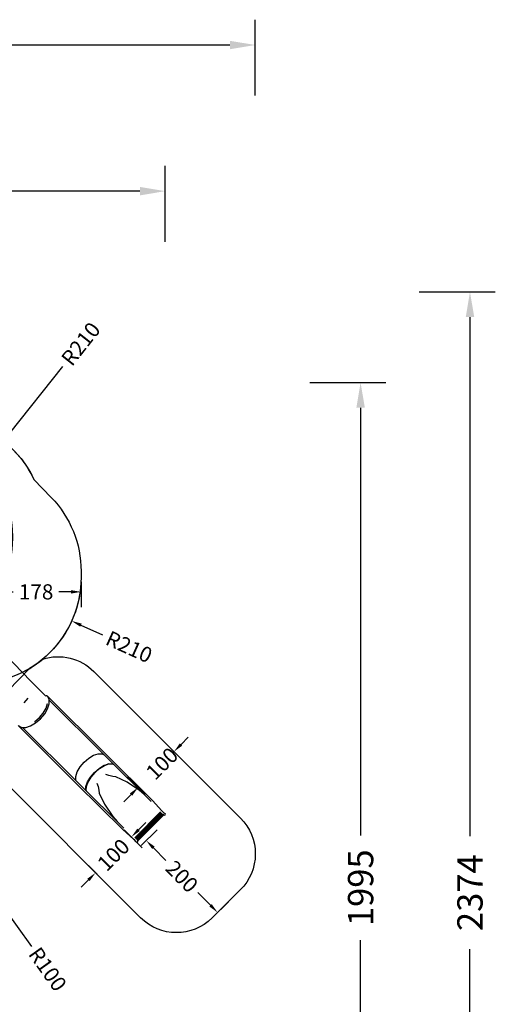
# Model space of a CAD drawing. Units: millimetres. Extents: x 5527 to 9551, y -704 to 2254.
# Drawn here: x 8612 to 9551, y 310 to 2254 of the extents above; entities that cross this region are included whole.
import ezdxf

# ---------------------------------------------------------------- set-up
doc = ezdxf.new("R2010")
doc.units = ezdxf.units.MM
doc.header["$LTSCALE"] = 100
doc.header["$PDSIZE"] = -1
for name, color, linetype in [('VP-DIM', 7, 'Continuous'), ('VP-DIM1', 217, 'Continuous'), ('VP-HIC', 6, 'Continuous')]:
    doc.layers.add(name, color=color, linetype=linetype)
doc.layers.add('VP-EQ', color=7, linetype='Continuous', true_color=0x8a3492)
doc.dimstyles.new('Strefa', dxfattribs={"dimtxt": 14, "dimasz": 20, "dimexe": 20, "dimexo": 50, "dimgap": 20, "dimtad": 0, "dimdec": 0, "dimzin": 0, "dimdsep": 46, "dimtxsty": 'Standard', "dimcen": 0.09, "dimadec": 0, "dimazin": 0, "dimtfac": 1, "dimtdec": 4, "dimtofl": 0, "dimtmove": 0, "dimatfit": 3, "dimfxl": 70, "dimfxlon": 1, "dimtolj": 1, "dimtzin": 0, "dimarcsym": 0})

# ---------------------------------------------------------------- blocks, each defined once
blk = doc.blocks.new('*D21')
at = {"layer": 'Defpoints', "color": 0}
for p in [(9076.8, 2204.5), (6673.9, 1562.1), (9076.8, 606.9)]:
    blk.add_point(p, dxfattribs=at)
at = {"layer": 'VP-DIM', "color": 0, "lineweight": -2}
for p, q in [((6673.9, 2104.5), (6673.9, 2254.5)), ((9076.8, 2104.5), (9076.8, 2254.5)), ((6723.9, 2204.5), (7758.9, 2204.5)), ((9026.8, 2204.5), (7973.9, 2204.5))]:
    blk.add_line(p, q, dxfattribs=at)
at = {"layer": 'VP-DIM', "color": 0}
for points in [[(6723.9, 2212.8), (6723.9, 2196.2), (6673.9, 2204.5)], [(9026.8, 2196.2), (9026.8, 2212.8), (9076.8, 2204.5)]]:
    blk.add_solid(points, dxfattribs=at)
at = {"layer": 'VP-DIM', "color": 0, "insert": (7866.4, 2204.5), "char_height": 50, "attachment_point": 5}
blk.add_mtext('\\A1;2403', dxfattribs=at)
blk = doc.blocks.new('*D22')
at = {"layer": 'Defpoints', "color": 0}
for p in [(6830, 1717.3), (7271, -656.4), (9500.8, -656.4)]:
    blk.add_point(p, dxfattribs=at)
at = {"layer": 'VP-DIM', "color": 0, "lineweight": -2}
for p, q in [((9400.8, 1717.3), (9550.8, 1717.3)), ((9500.8, 1667.3), (9500.8, 642.1)), ((9500.8, -606.4), (9500.8, 418.8)), ((9400.8, -656.4), (9550.8, -656.4))]:
    blk.add_line(p, q, dxfattribs=at)
at = {"layer": 'VP-DIM', "color": 0}
for points in [[(9509.2, 1667.3), (9492.5, 1667.3), (9500.8, 1717.3)], [(9492.5, -606.4), (9509.2, -606.4), (9500.8, -656.4)]]:
    blk.add_solid(points, dxfattribs=at)
at = {"layer": 'VP-DIM', "color": 0, "insert": (9500.8, 530.5), "char_height": 50, "attachment_point": 5, "rotation": 90}
blk.add_mtext('\\A1;2374', dxfattribs=at)
blk = doc.blocks.new('*D23')
at = {"layer": 'Defpoints', "color": 0}
for p in [(6908.3, 1538.1), (7293.9, -457), (9284.8, -457)]:
    blk.add_point(p, dxfattribs=at)
at = {"layer": 'VP-DIM', "color": 0, "lineweight": -2}
for p, q in [((9184.8, 1538.1), (9334.8, 1538.1)), ((9284.8, 1488.1), (9284.8, 643.7)), ((9284.8, -407), (9284.8, 437)), ((9184.8, -457), (9334.8, -457))]:
    blk.add_line(p, q, dxfattribs=at)
at = {"layer": 'VP-DIM', "color": 0}
for points in [[(9293.2, 1488.1), (9276.5, 1488.1), (9284.8, 1538.1)], [(9276.5, -407), (9293.2, -407), (9284.8, -457)]]:
    blk.add_solid(points, dxfattribs=at)
at = {"layer": 'VP-DIM', "color": 0, "insert": (9284.8, 540.3), "char_height": 50, "attachment_point": 5, "rotation": 90}
blk.add_mtext('\\A1;1995', dxfattribs=at)
blk = doc.blocks.new('*D24')
at = {"layer": 'Defpoints', "color": 0}
for p in [(8898.9, 1915.9), (6852.6, 1482.9), (8898.9, 685.3)]:
    blk.add_point(p, dxfattribs=at)
at = {"layer": 'VP-DIM', "color": 0, "lineweight": -2}
for p, q in [((6852.6, 1815.9), (6852.6, 1965.9)), ((8898.9, 1815.9), (8898.9, 1965.9)), ((6902.6, 1915.9), (7783.7, 1915.9)), ((8848.9, 1915.9), (7998.7, 1915.9))]:
    blk.add_line(p, q, dxfattribs=at)
at = {"layer": 'VP-DIM', "color": 0}
for points in [[(6902.6, 1924.2), (6902.6, 1907.5), (6852.6, 1915.9)], [(8848.9, 1907.5), (8848.9, 1924.2), (8898.9, 1915.9)]]:
    blk.add_solid(points, dxfattribs=at)
at = {"layer": 'VP-DIM', "color": 0, "insert": (7891.2, 1915.9), "char_height": 50, "attachment_point": 5}
blk.add_mtext('\\A1;2046', dxfattribs=at)
blk = doc.blocks.new('*D70')
at = {"layer": 'Defpoints', "color": 0}
for p in [(8508.9, 601.3), (8566.9, 519.8)]:
    blk.add_point(p, dxfattribs=at)
at = {"layer": 'VP-DIM1', "color": 0}
for p, q in [((8508.8, 601.3), (8509, 601.3)), ((8508.9, 601.2), (8508.9, 601.4))]:
    blk.add_line(p, q, dxfattribs=at)
at = {"layer": 'VP-DIM1', "color": 0, "lineweight": -2}
blk.add_line((8578.5, 503.5), (8634.9, 424.2), dxfattribs=at)
at = {"layer": 'VP-DIM1', "color": 0}
blk.add_solid([(8581.2, 505.5), (8575.8, 501.6), (8566.9, 519.8)], dxfattribs=at)
at = {"layer": 'VP-DIM1', "color": 0, "insert": (8666.8, 379.4), "char_height": 30, "attachment_point": 5, "rotation": 305.4308}
blk.add_mtext('\\A1;R100', dxfattribs=at)
blk = doc.blocks.new('*D73')
at = {"layer": 'Defpoints', "color": 0}
for p in [(8851.5, 623.5), (9002.4, 491.5), (8992.4, 481.6)]:
    blk.add_point(p, dxfattribs=at)
at = {"layer": 'VP-DIM1', "color": 0, "lineweight": -2}
for p, q in [((8851.5, 623.5), (8882.8, 654.6)), ((8875.6, 619.2), (8900.3, 594.4)), ((8988.3, 505.7), (8963.7, 530.6)), ((8992.4, 481.6), (9023.7, 512.7))]:
    blk.add_line(p, q, dxfattribs=at)
at = {"layer": 'VP-DIM1', "color": 0}
for points in [[(8878, 621.6), (8873.2, 616.9), (8861.5, 633.4)], [(8986, 503.4), (8990.7, 508.1), (9002.4, 491.5)]]:
    blk.add_solid(points, dxfattribs=at)
at = {"layer": 'VP-DIM1', "color": 0, "insert": (8932, 562.5), "char_height": 30, "attachment_point": 5, "rotation": 314.806}
blk.add_mtext('\\A1;200', dxfattribs=at)
blk = doc.blocks.new('*D74')
at = {"layer": 'Defpoints', "color": 0}
for p in [(8793.5, 679), (8722.8, 608.3), (8761.4, 569.8)]:
    blk.add_point(p, dxfattribs=at)
at = {"layer": 'VP-DIM1', "color": 0, "lineweight": -2}
for p, q in [((8846.2, 654.6), (8860.4, 668.8)), ((8817.9, 654.6), (8853.3, 619.3)), ((8747.2, 583.9), (8782.6, 548.5)), ((8747.2, 555.6), (8733.1, 541.5))]:
    blk.add_line(p, q, dxfattribs=at)
at = {"layer": 'VP-DIM1', "color": 0}
for points in [[(8843.9, 657), (8848.6, 652.3), (8832.1, 640.5)], [(8749.6, 553.3), (8744.9, 558), (8761.4, 569.8)]]:
    blk.add_solid(points, dxfattribs=at)
at = {"layer": 'VP-DIM1', "color": 0, "insert": (8796.7, 605.1), "char_height": 30, "attachment_point": 5, "rotation": 45}
blk.add_mtext('\\A1;100', dxfattribs=at)
blk = doc.blocks.new('*D75')
at = {"layer": 'Defpoints', "color": 0}
for p in [(8916.2, 809.1), (8944.5, 780.8), (8873.8, 710.1)]:
    blk.add_point(p, dxfattribs=at)
at = {"layer": 'VP-DIM1', "color": 0, "lineweight": -2}
for p, q in [((8930.4, 823.2), (8944.5, 837.4)), ((8930.4, 795), (8895, 830.3)), ((8859.7, 724.2), (8824.3, 759.6)), ((8831.4, 724.2), (8817.2, 710.1))]:
    blk.add_line(p, q, dxfattribs=at)
at = {"layer": 'VP-DIM1', "color": 0}
for points in [[(8928, 825.6), (8932.7, 820.9), (8916.2, 809.1)], [(8833.7, 721.9), (8829, 726.6), (8845.5, 738.4)]]:
    blk.add_solid(points, dxfattribs=at)
at = {"layer": 'VP-DIM1', "color": 0, "insert": (8892.6, 785.5), "char_height": 30, "attachment_point": 5, "rotation": 45}
blk.add_mtext('\\A1;100', dxfattribs=at)
blk = doc.blocks.new('*D76')
at = {"layer": 'Defpoints', "color": 0}
for p in [(8522.8, 1153.3), (8714.3, 1067.1)]:
    blk.add_point(p, dxfattribs=at)
at = {"layer": 'VP-DIM1', "color": 0}
for p, q in [((8522.7, 1153.3), (8522.9, 1153.3)), ((8522.8, 1153.2), (8522.8, 1153.4))]:
    blk.add_line(p, q, dxfattribs=at)
at = {"layer": 'VP-DIM1', "color": 0, "lineweight": -2}
blk.add_line((8732.5, 1058.9), (8775.2, 1039.6), dxfattribs=at)
at = {"layer": 'VP-DIM1', "color": 0}
blk.add_solid([(8733.9, 1061.9), (8731.1, 1055.8), (8714.3, 1067.1)], dxfattribs=at)
at = {"layer": 'VP-DIM1', "color": 0, "insert": (8827.7, 1016), "char_height": 30, "attachment_point": 5, "rotation": 335.7582}
blk.add_mtext('\\A1;R210', dxfattribs=at)
blk = doc.blocks.new('*D77')
at = {"layer": 'Defpoints', "color": 0}
for p in [(8732.8, 1163.5), (8555.3, 1124.1), (8732.8, 1124.6)]:
    blk.add_point(p, dxfattribs=at)
at = {"layer": 'VP-DIM1', "color": 0, "lineweight": -2}
for p, q in [((8555.3, 1124.1), (8555.3, 1154.6)), ((8732.8, 1144.6), (8732.8, 1094.6)), ((8575.3, 1124.6), (8599, 1124.6)), ((8712.8, 1124.6), (8689, 1124.6))]:
    blk.add_line(p, q, dxfattribs=at)
at = {"layer": 'VP-DIM1', "color": 0}
for points in [[(8575.3, 1127.9), (8575.3, 1121.2), (8555.3, 1124.6)], [(8712.8, 1121.2), (8712.8, 1127.9), (8732.8, 1124.6)]]:
    blk.add_solid(points, dxfattribs=at)
at = {"layer": 'VP-DIM1', "color": 0, "insert": (8644, 1124.6), "char_height": 30, "attachment_point": 5}
blk.add_mtext('\\A1;178', dxfattribs=at)
blk = doc.blocks.new('*D81')
at = {"layer": 'Defpoints', "color": 0}
for p in [(8579.9, 1422.1), (8449.5, 1257.5)]:
    blk.add_point(p, dxfattribs=at)
at = {"layer": 'VP-DIM1', "color": 0, "lineweight": -2}
blk.add_line((8592.3, 1437.8), (8696.5, 1569.3), dxfattribs=at)
at = {"layer": 'VP-DIM1', "color": 0}
for p, q in [((8449.4, 1257.5), (8449.5, 1257.5)), ((8449.5, 1257.4), (8449.5, 1257.6))]:
    blk.add_line(p, q, dxfattribs=at)
blk.add_solid([(8589.7, 1439.8), (8594.9, 1435.7), (8579.9, 1422.1)], dxfattribs=at)
at = {"layer": 'VP-DIM1', "color": 0, "insert": (8732.2, 1614.3), "char_height": 30, "attachment_point": 5, "rotation": 51.6093}
blk.add_mtext('\\A1;R210', dxfattribs=at)
blk = doc.blocks.new('3460')
at = {"layer": 'VP-EQ', "color": 7}
for p, q in [((13972.2, 1199.6), (13885.7, 1288.7)), ((14003.1, 1169), (13972.2, 1199.6)), ((14003.3, 1169.6), (14003.1, 1169)), ((14003.1, 1169), (14003.1, 1168.9)), ((14004.5, 1170), (14003.3, 1169.6)), ((14005.9, 1169.2), (14004.5, 1170)), ((14009.1, 1163.2), (14005.9, 1169.2)), ((14005.9, 1169.2), (14122.2, 1053.7)), ((13960, 1155.9), (13967.9, 1165.2)), ((14003.2, 1145.3), (14006.2, 1154.3)), ((14006.2, 1154.3), (14006.2, 1154.7)), ((14006.4, 1144.3), (14009.5, 1154)), ((14009.5, 1162.2), (14009.1, 1163.2)), ((14009.5, 1160.9), (14009.5, 1162.2)), ((14117.8, 1053.3), (14009.5, 1160.9)), ((14009.5, 1154), (14009.5, 1160.9)), ((13990.1, 1126.8), (13997.7, 1135.8)), ((13992.3, 1124.5), (14000.5, 1134.1)), ((13997.7, 1135.8), (14003.2, 1145.3)), ((14000.5, 1134.1), (14006.4, 1144.3)), ((13947.9, 1111.1), (13953.9, 1107.9)), ((14064.1, 995.5), (13947.9, 1111.1)), ((13963, 1107.4), (13972.6, 1110.4)), ((13972.6, 1110.4), (13982.7, 1116.3)), ((13980.7, 1118.9), (13981.1, 1119.1)), ((13981.1, 1119.1), (13990.1, 1126.8)), ((13982.7, 1116.3), (13992.3, 1124.5)), ((13954.8, 1107.4), (13953.9, 1107.9)), ((13954.8, 1107.4), (13956.4, 1107.4)), ((13956.4, 1107.4), (13963, 1107.4)), ((13956.4, 1107.4), (14062.4, 1002.1)), ((14087.6, 1046.7), (14097.2, 1052.3)), ((14097.2, 1052.3), (14106.4, 1055.2)), ((14106.4, 1055.2), (14114.2, 1055.2)), ((14114.2, 1055.2), (14117.8, 1053.3)), ((14119.7, 1051.3), (14117.8, 1053.3)), ((14137, 1034.2), (14119.7, 1051.3)), ((14122.2, 1053.7), (14213.6, 963.2)), ((14070.6, 1029.7), (14078.4, 1038.9)), ((14078.4, 1038.9), (14087.6, 1046.7)), ((14108.3, 1026.2), (14117.7, 1032.1)), ((14118.1, 1032.2), (14108.9, 1026.5)), ((14109, 1026.2), (14118.4, 1032.1)), ((14117.7, 1032.1), (14118.1, 1032.2)), ((14118.4, 1032.5), (14118.1, 1032.2)), ((14126.9, 1035.6), (14118.4, 1032.5)), ((14118.4, 1032.1), (14127.2, 1035.4)), ((14127.2, 1035.4), (14134, 1035.8)), ((14134.2, 1035.6), (14137, 1034.2)), ((14196.2, 975.6), (14137, 1034.2)), ((14062, 1010.7), (14064.9, 1020)), ((14064.9, 1020), (14070.6, 1029.7)), ((14091.3, 1009.1), (14099.2, 1018.3)), ((14099.7, 1018.5), (14091.7, 1009.2)), ((14092, 1009.2), (14099.9, 1018.3)), ((14099.2, 1018.3), (14108.3, 1026.2)), ((14108.9, 1026.5), (14099.7, 1018.5)), ((14099.9, 1018.3), (14109, 1026.2)), ((14127.5, 1012.2), (14121.1, 1014.2)), ((14134.9, 1010.7), (14127.5, 1012.2)), ((14062, 1002.8), (14062, 1010.7)), ((14062.4, 1002.1), (14062, 1002.8)), ((14062.4, 1002.1), (14066.5, 998)), ((14154.9, 905.7), (14064.1, 995.5)), ((14066.5, 998), (14082, 982.6)), ((14082.1, 990.8), (14085.4, 999.7)), ((14085.8, 999.6), (14082.4, 990.7)), ((14082.8, 990.8), (14086.1, 999.7)), ((14085.4, 999.7), (14091.3, 1009.1)), ((14091.7, 1009.2), (14085.8, 999.6)), ((14086.1, 999.7), (14092, 1009.2)), ((14103.8, 997.5), (14105.9, 990.7)), ((14141, 1009.7), (14134.9, 1010.7)), ((14163.4, 999.5), (14141, 1009.7)), ((14187.9, 983), (14163.4, 999.5)), ((14081.6, 983.4), (14082.1, 990.8)), ((14082, 982.6), (14081.6, 983.4)), ((14082.4, 990.7), (14081.9, 983.1)), ((14081.9, 983.1), (14082.3, 982.3)), ((14082, 982.6), (14082.3, 982.3)), ((14082.3, 983.4), (14082.8, 990.8)), ((14083.3, 981.4), (14082.3, 983.4)), ((14082.3, 982.3), (14083.3, 981.4)), ((14083.3, 981.4), (14143.5, 921.8)), ((14105.9, 990.7), (14107.5, 983.3)), ((14107.5, 983.3), (14108.3, 977.8)), ((14108.3, 977.8), (14118.4, 955.5)), ((14196.2, 975.6), (14187.9, 983)), ((14211, 961), (14196.2, 975.6)), ((14118.4, 955.5), (14135, 931.3)), ((14213.6, 963.2), (14231.9, 942.7)), ((14178.5, 889.4), (14229.5, 940.4)), ((14179.7, 888.1), (14230.7, 939.2)), ((14180.9, 887), (14231.8, 937.9)), ((14181.8, 885.9), (14232.9, 937)), ((14182.6, 885.1), (14233.7, 936.3)), ((14182.9, 884.4), (14234.5, 935.9)), ((14183.1, 884), (14234.9, 935.8)), ((14184.3, 883.1), (14235.9, 934.7)), ((14231.9, 942.7), (14234.2, 940.3)), ((14234.2, 940.3), (14236.1, 938.7)), ((14234.8, 935.7), (14234.8, 935.7)), ((14235.9, 934.7), (14234.8, 935.7)), ((14235.9, 934.7), (14237.1, 934.2)), ((14235.9, 934.7), (14235.9, 934.7)), ((14236.1, 938.7), (14237.2, 938.2)), ((14237.1, 934.2), (14238.3, 934.7)), ((14237.2, 938.2), (14238.3, 937.1)), ((14238.8, 935.9), (14238.3, 937.1)), ((14238.3, 934.7), (14238.8, 935.9)), ((14135, 931.3), (14143.5, 921.8)), ((14143.5, 921.8), (14157.1, 908.3)), ((14176.1, 886.9), (14154.9, 905.7)), ((14178.6, 884.6), (14176.1, 886.9)), ((14180.2, 882.8), (14178.6, 884.6)), ((14180.7, 881.7), (14180.2, 882.8)), ((14181.9, 880.7), (14180.7, 881.7)), ((14181.9, 880.7), (14183.1, 880.2)), ((14183.1, 880.2), (14184.3, 880.7)), ((14183.2, 884.1), (14184.3, 883.1)), ((14184.8, 881.9), (14184.3, 883.1)), ((14184.3, 880.7), (14184.8, 881.9))]:
    blk.add_line(p, q, dxfattribs=at)
blk = doc.blocks.new('3460 2D')
at = {"layer": 'VP-EQ', "color": 0}
blk.add_lwpolyline([(8530.4, 1451.3, -0.186315), (8639.6, 1346.6), (8673.9, 1311.1, -0.194379), (8732.8, 1165.3), (8732.8, 1153.3, -0.223004), (8657, 991.8, -0.280702), (8758.1, 967.2), (9047.6, 677.8, -0.415206), (9047.3, 536.1), (8991.5, 480.6, -0.413222), (8850.3, 480.9), (8561.1, 770, -0.255016)], format="xyb", dxfattribs=at)
blk.add_blockref('3460', (-5339.6, -250.5), dxfattribs=at)

msp = doc.modelspace()

# ---------------------------------------------------------------- linework, layer by layer
at = {"layer": 'VP-HIC', "color": 2}
msp.add_lwpolyline([(8381.1, 1467.5), (8449.5, 1467.5, -0.290959), (8639.6, 1346.6), (8673.9, 1311.1, -0.194379), (8732.8, 1165.3), (8732.8, 1153.3, -0.414214), (8522.8, 943.3), (8449.5, 943.3, -0.070027), (8391.5, 951.5, 0.088743), (8458, 997.7), (8530.5, 1070.3, 0.57735), (8427.4, 1455.1)], format="xyb", close=True, dxfattribs=at)
at = {"layer": 'VP-HIC', "color": 1}
msp.add_lwpolyline([(8657, 991.8, -0.280702), (8758.1, 967.2), (9047.6, 677.8, -0.415206), (9047.3, 536.1), (8991.5, 480.6, -0.413222), (8850.3, 480.9), (8561.1, 770, -0.255016), (8534.1, 861.9, 0.148523), (8588.5, 930), (8630, 972.7, 0.039438)], format="xyb", close=True, dxfattribs=at)
at = {"layer": 'VP-HIC', "color": 3}
msp.add_lwpolyline([(8299.9, 797.8, 0.106911), (8353.2, 832.1), (8356.9, 835.8, 0.012143), (8364.2, 835.6), (8449.2, 835.6, 0.306827), (8588.5, 930), (8630, 972.7, -0.134673), (8522.8, 943.3), (8449.5, 943.3, -0.070027), (8391.5, 951.5, -0.288052), (8148.8, 983.1, -0.238937), (8217.6, 836.5, -0.136181)], format="xyb", close=True, dxfattribs=at)

# ---------------------------------------------------------------- block references
at = {"layer": 'VP-EQ', "color": 0}
msp.add_blockref('3460 2D', (0, 0), dxfattribs=at)

# ---------------------------------------------------------------- dimensions: what is measured, and where the dimension line sits
at = {"layer": 'VP-DIM', "color": 0}
for base, p1, p2, picture, middle in [((9076.8, 2204.5), (6673.9, 1562.1), (9076.8, 606.9), '*D21', (7866.4, 2204.5)), ((8898.9, 1915.9), (6852.6, 1482.9), (8898.9, 685.3), '*D24', (7891.2, 1915.9))]:
    dim = msp.add_linear_dim(base=base, p1=p1, p2=p2, dimstyle='Strefa', override={"dimtxt": 50, "dimasz": 50, "dimexe": 50, "dimexo": 80, "dimfxl": 100}, dxfattribs=at)
    dim.commit()
    dim.dimension.update_dxf_attribs({"geometry": picture, "text_midpoint": middle, "dimtype": 160})
for base, p1, p2, picture, middle in [((9500.8, -656.4), (6830, 1717.3), (7271, -656.4), '*D22', (9500.8, 530.5)), ((9284.8, -457), (6908.3, 1538.1), (7293.9, -457), '*D23', (9284.8, 540.3))]:
    dim = msp.add_linear_dim(base=base, p1=p1, p2=p2, angle=90, dimstyle='Strefa', override={"dimtxt": 50, "dimasz": 50, "dimexe": 50, "dimexo": 80, "dimfxl": 100}, dxfattribs=at)
    dim.commit()
    dim.dimension.update_dxf_attribs({"geometry": picture, "text_midpoint": middle, "dimtype": 160})
at = {"layer": 'VP-DIM1', "color": 0}
for center, mpoint, picture, middle in [((8449.5, 1257.5), (8579.9, 1422.1), '*D81', (8732.2, 1614.3)), ((8522.8, 1153.3), (8714.3, 1067.1), '*D76', (8827.7, 1016)), ((8508.9, 601.3), (8566.9, 519.8), '*D70', (8666.8, 379.4))]:
    dim = msp.add_radius_dim(center=center, mpoint=mpoint, dimstyle='Strefa', override={"dimtxt": 30, "dimexe": 30, "dimexo": 0, "dimgap": 10, "dimfxl": 20}, dxfattribs=at)
    dim.commit()
    dim.dimension.update_dxf_attribs({"geometry": picture, "text_midpoint": middle, "dimtype": 164})
dim = msp.add_linear_dim(base=(8732.7989, 1124.5705), p1=(8555.2919, 1124.1139), p2=(8732.7989, 1163.5297), dimstyle='Strefa', override={"dimtxt": 30, "dimexe": 30, "dimexo": 0, "dimgap": 10, "dimfxl": 20}, dxfattribs=at)
dim.commit()
dim.dimension.update_dxf_attribs({"geometry": '*D77', "text_midpoint": (8644.0454, 1124.5705)})
dim = msp.add_linear_dim(base=(8916.2, 809.1), p1=(8873.8, 710.1), p2=(8944.5, 780.8), angle=45, dimstyle='Strefa', override={"dimtxt": 30, "dimexe": 30, "dimexo": 0, "dimgap": 10, "dimfxl": 20}, dxfattribs=at)
dim.commit()
dim.dimension.update_dxf_attribs({"geometry": '*D75', "text_midpoint": (8892.6, 785.5), "dimtype": 161})
for p1, p2, distance, picture, middle in [((8793.5, 679), (8722.8, 608.3), 54.5, '*D74', (8796.7, 605.1)), ((8851.5, 623.5), (8992.4, 481.6), 14.1, '*D73', (8932, 562.5))]:
    dim = msp.add_aligned_dim(p1=p1, p2=p2, distance=distance, dimstyle='Strefa', override={"dimtxt": 30, "dimexe": 30, "dimexo": 0, "dimgap": 10, "dimfxl": 20}, dxfattribs=at)
    dim.commit()
    dim.dimension.update_dxf_attribs({"geometry": picture, "text_midpoint": middle})

doc.saveas('drawing.dxf')
